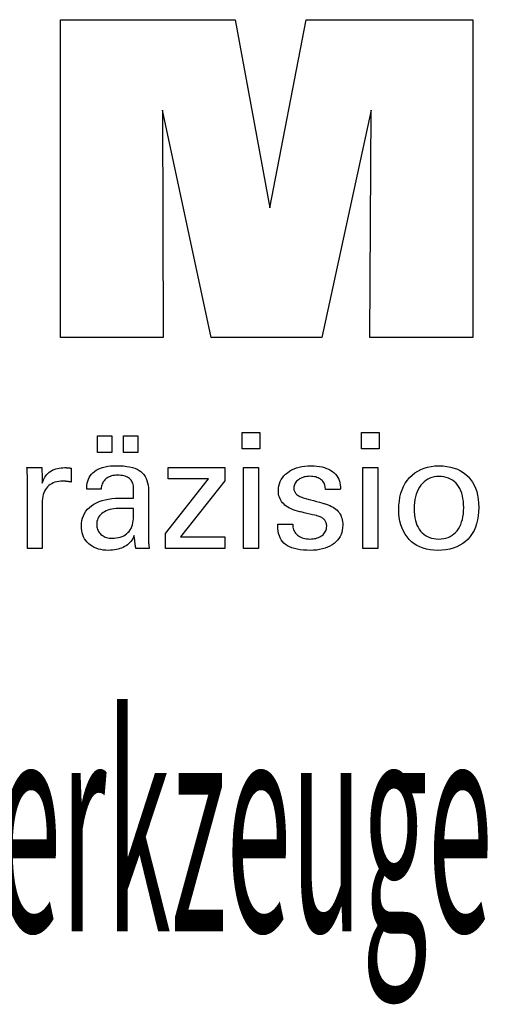
# Model space of a CAD drawing. Extents: x 32 to 433, y -37 to 238.
# Drawn here: x 375 to 387, y -9 to 16 of the extents above; entities that cross this region are included whole.
import ezdxf

# ---------------------------------------------------------------- set-up
doc = ezdxf.new("R2010")
doc.units = 0
doc.header["$MEASUREMENT"] = 0
doc.layers.add('CK_LEVEL_1', color=7, linetype='CONTINUOUS')
doc.styles.add('BOX', font='txt.shx', dxfattribs={"height": 1})

msp = doc.modelspace()

# ---------------------------------------------------------------- linework, layer by layer
at = {"layer": 'CK_LEVEL_1', "color": 3, "linetype": 'CONTINUOUS'}
msp.add_polyline3d([(376.1464, 7.88845, 0), (376.1464, 15.93829, 0), (380.56294, 15.93829, 0), (381.44562, 11.17506, 0), (382.36481, 15.93829, 0), (386.57584, 15.93829, 0), (386.57584, 7.88845, 0), (383.974, 7.88845, 0), (384.00754, 13.64664, 0), (382.75755, 7.88845, 0), (379.96121, 7.88845, 0), (378.72795, 13.64664, 0), (378.73912, 7.88845, 0), (376.1464, 7.88845, 0), (376.1464, 7.88845, 0)], dxfattribs=at)
at = {"layer": 'CK_LEVEL_1', "color": 1, "linetype": 'CONTINUOUS'}
for points in [[(377.08096, 4.98293, 0), (377.08096, 5.39828, 0), (377.44315, 5.39828, 0), (377.44315, 4.98293, 0), (377.08096, 4.98293, 0), (377.08096, 4.98293, 0)], [(377.7372, 4.98293, 0), (377.7372, 5.39828, 0), (378.09967, 5.39828, 0), (378.09967, 4.98293, 0), (377.7372, 4.98293, 0), (377.7372, 4.98293, 0)], [(381.18684, 5.06885, 0), (380.74441, 5.06885, 0), (380.74441, 5.4843, 0), (381.18684, 5.4843, 0), (381.18684, 5.06885, 0), (381.18684, 5.06885, 0)], [(384.20552, 5.06885, 0), (383.76372, 5.06885, 0), (383.76372, 5.4843, 0), (384.20552, 5.4843, 0), (384.20552, 5.06885, 0), (384.20552, 5.06885, 0)], [(375.30907, 2.551, 0), (375.30907, 2.61006, 0), (375.30907, 2.76833, 0), (375.30907, 2.99747, 0), (375.30907, 3.26912, 0), (375.30907, 3.55495, 0), (375.30907, 3.82661, 0), (375.30907, 4.05575, 0), (375.30907, 4.21402, 0), (375.30907, 4.27307, 0), (375.30903, 4.29533, 0), (375.30892, 4.31685, 0), (375.30872, 4.33766, 0), (375.30844, 4.35777, 0), (375.30807, 4.37718, 0), (375.30761, 4.39591, 0), (375.30705, 4.41398, 0), (375.3064, 4.43139, 0), (375.30564, 4.44817, 0), (375.30495, 4.46449, 0), (375.30417, 4.48083, 0), (375.30329, 4.4972, 0), (375.30232, 4.51356, 0), (375.30127, 4.52993, 0), (375.30014, 4.54628, 0), (375.29893, 4.56262, 0), (375.29767, 4.57892, 0), (375.29634, 4.59519, 0), (375.30931, 4.59519, 0), (375.34407, 4.59519, 0), (375.39439, 4.59519, 0), (375.45404, 4.59519, 0), (375.51681, 4.59519, 0), (375.57647, 4.59519, 0), (375.62679, 4.59519, 0), (375.66154, 4.59519, 0), (375.67451, 4.59519, 0), (375.6748, 4.58177, 0), (375.67559, 4.54582, 0), (375.67673, 4.49376, 0), (375.67809, 4.43203, 0), (375.67951, 4.36709, 0), (375.68086, 4.30537, 0), (375.682, 4.25331, 0), (375.68279, 4.21735, 0), (375.68308, 4.20394, 0), (375.69653, 4.24588, 0), (375.71214, 4.2855, 0), (375.7299, 4.32278, 0), (375.74984, 4.35772, 0), (375.77193, 4.3903, 0), (375.7962, 4.42054, 0), (375.82263, 4.44842, 0), (375.85123, 4.47394, 0), (375.88201, 4.49708, 0), (375.91523, 4.51778, 0), (375.95057, 4.536, 0), (375.98804, 4.55176, 0), (376.02764, 4.56507, 0), (376.06937, 4.57594, 0), (376.11323, 4.58438, 0), (376.15923, 4.59039, 0), (376.20737, 4.59399, 0), (376.25765, 4.59519, 0), (376.26694, 4.59517, 0), (376.27612, 4.5951, 0), (376.28518, 4.59498, 0), (376.29413, 4.59479, 0), (376.30298, 4.59454, 0), (376.31174, 4.5942, 0), (376.32041, 4.59378, 0), (376.32901, 4.59327, 0), (376.33752, 4.59266, 0), (376.34612, 4.59192, 0), (376.35465, 4.59103, 0), (376.3631, 4.58998, 0), (376.37148, 4.58879, 0), (376.37979, 4.58746, 0), (376.38803, 4.58599, 0), (376.39621, 4.5844, 0), (376.40431, 4.58268, 0), (376.41235, 4.58084, 0), (376.41235, 4.56879, 0), (376.41235, 4.53649, 0), (376.41235, 4.48972, 0), (376.41235, 4.43428, 0), (376.41235, 4.37595, 0), (376.41235, 4.32051, 0), (376.41235, 4.27374, 0), (376.41235, 4.24144, 0), (376.41235, 4.22939, 0), (376.39868, 4.23203, 0), (376.3853, 4.23447, 0), (376.3722, 4.23673, 0), (376.35938, 4.23881, 0), (376.34683, 4.24071, 0), (376.33456, 4.24244, 0), (376.32256, 4.24402, 0), (376.31082, 4.24544, 0), (376.29935, 4.24672, 0), (376.2879, 4.24805, 0), (376.27673, 4.24924, 0), (376.26587, 4.25026, 0), (376.25531, 4.25113, 0), (376.24507, 4.25185, 0), (376.23517, 4.25241, 0), (376.22563, 4.25281, 0), (376.21645, 4.25305, 0), (376.20765, 4.25313, 0), (376.15283, 4.25137, 0), (376.10095, 4.24608, 0), (376.05199, 4.23727, 0), (376.00595, 4.22491, 0), (375.96281, 4.20901, 0), (375.92255, 4.18956, 0), (375.88518, 4.16654, 0), (375.85067, 4.13996, 0), (375.81901, 4.1098, 0), (375.79046, 4.07654, 0), (375.76527, 4.04019, 0), (375.74346, 4.00075, 0), (375.725, 3.95823, 0), (375.7099, 3.91265, 0), (375.69817, 3.864, 0), (375.68979, 3.8123, 0), (375.68476, 3.75755, 0), (375.68308, 3.69977, 0), (375.68308, 3.66038, 0), (375.68308, 3.5548, 0), (375.68308, 3.40194, 0), (375.68308, 3.22072, 0), (375.68308, 3.03005, 0), (375.68308, 2.84883, 0), (375.68308, 2.69598, 0), (375.68308, 2.5904, 0), (375.68308, 2.551, 0), (375.67026, 2.551, 0), (375.63588, 2.551, 0), (375.58612, 2.551, 0), (375.52712, 2.551, 0), (375.46504, 2.551, 0), (375.40603, 2.551, 0), (375.35627, 2.551, 0), (375.32189, 2.551, 0), (375.30907, 2.551, 0), (375.30907, 2.551, 0), (375.30907, 2.551, 0), (375.30907, 2.551, 0), (375.30907, 2.551, 0), (375.30907, 2.551, 0), (375.30907, 2.551, 0), (375.30907, 2.551, 0), (375.30907, 2.551, 0), (375.30907, 2.551, 0)], [(378.39128, 2.551, 0), (378.37968, 2.551, 0), (378.34859, 2.551, 0), (378.30358, 2.551, 0), (378.25022, 2.551, 0), (378.19407, 2.551, 0), (378.14071, 2.551, 0), (378.09569, 2.551, 0), (378.0646, 2.551, 0), (378.053, 2.551, 0), (378.04847, 2.56741, 0), (378.04401, 2.58834, 0), (378.03959, 2.6138, 0), (378.0352, 2.64377, 0), (378.03082, 2.67826, 0), (378.02644, 2.71725, 0), (378.02202, 2.76074, 0), (378.01755, 2.80873, 0), (378.01302, 2.86121, 0), (378.01302, 2.86296, 0), (378.01302, 2.8646, 0), (378.01302, 2.86613, 0), (378.01302, 2.86756, 0), (378.01302, 2.86889, 0), (378.01302, 2.87013, 0), (378.01302, 2.87127, 0), (378.01302, 2.87233, 0), (378.01302, 2.8733, 0), (377.99479, 2.83406, 0), (377.97432, 2.79696, 0), (377.95162, 2.76199, 0), (377.92667, 2.72917, 0), (377.89946, 2.69849, 0), (377.87, 2.66996, 0), (377.83827, 2.64356, 0), (377.80426, 2.61932, 0), (377.76798, 2.59721, 0), (377.72969, 2.57707, 0), (377.68956, 2.5593, 0), (377.64758, 2.5439, 0), (377.60377, 2.53087, 0), (377.55812, 2.52021, 0), (377.51062, 2.51193, 0), (377.4613, 2.50601, 0), (377.41013, 2.50246, 0), (377.35714, 2.50127, 0), (377.28965, 2.50334, 0), (377.22525, 2.50956, 0), (377.16394, 2.51995, 0), (377.1057, 2.5345, 0), (377.0505, 2.55323, 0), (376.99833, 2.57616, 0), (376.94917, 2.6033, 0), (376.90301, 2.63465, 0), (376.85983, 2.67023, 0), (376.82069, 2.70919, 0), (376.78612, 2.75085, 0), (376.75613, 2.79521, 0), (376.73074, 2.84225, 0), (376.70994, 2.89198, 0), (376.69375, 2.94439, 0), (376.68218, 2.99947, 0), (376.67523, 3.05722, 0), (376.67291, 3.11763, 0), (376.67611, 3.18793, 0), (376.68569, 3.25497, 0), (376.70165, 3.31873, 0), (376.72401, 3.37919, 0), (376.75277, 3.43634, 0), (376.78792, 3.49015, 0), (376.82947, 3.54062, 0), (376.87741, 3.58772, 0), (376.93176, 3.63145, 0), (376.99148, 3.67139, 0), (377.05589, 3.70661, 0), (377.12499, 3.73713, 0), (377.19878, 3.76293, 0), (377.27726, 3.78404, 0), (377.36042, 3.80045, 0), (377.44827, 3.81216, 0), (377.5408, 3.81918, 0), (377.63801, 3.82153, 0), (377.65021, 3.82153, 0), (377.68289, 3.82153, 0), (377.7302, 3.82153, 0), (377.7863, 3.82153, 0), (377.84533, 3.82153, 0), (377.90142, 3.82153, 0), (377.94874, 3.82153, 0), (377.98142, 3.82153, 0), (377.99362, 3.82153, 0), (377.99362, 3.83003, 0), (377.99362, 3.85283, 0), (377.99362, 3.88583, 0), (377.99362, 3.92495, 0), (377.99362, 3.96612, 0), (377.99362, 4.00524, 0), (377.99362, 4.03825, 0), (377.99362, 4.06104, 0), (377.99362, 4.06955, 0), (377.99235, 4.10535, 0), (377.98855, 4.1391, 0), (377.98222, 4.17083, 0), (377.97335, 4.20053, 0), (377.96196, 4.22821, 0), (377.94803, 4.25389, 0), (377.93158, 4.27758, 0), (377.9126, 4.29928, 0), (377.89109, 4.31901, 0), (377.8672, 4.33676, 0), (377.84093, 4.35245, 0), (377.81225, 4.36608, 0), (377.78116, 4.37764, 0), (377.74767, 4.38712, 0), (377.71177, 4.3945, 0), (377.67345, 4.39979, 0), (377.63271, 4.40297, 0), (377.58954, 4.40403, 0), (377.5486, 4.40288, 0), (377.50959, 4.39942, 0), (377.4725, 4.39364, 0), (377.43734, 4.38556, 0), (377.40409, 4.37515, 0), (377.37276, 4.36243, 0), (377.34335, 4.34739, 0), (377.31585, 4.33003, 0), (377.29026, 4.31035, 0), (377.26696, 4.28867, 0), (377.24627, 4.26529, 0), (377.22819, 4.2402, 0), (377.21271, 4.2134, 0), (377.19981, 4.18489, 0), (377.18951, 4.15468, 0), (377.18177, 4.12277, 0), (377.17661, 4.08915, 0), (377.17401, 4.05384, 0), (377.1616, 4.05384, 0), (377.12833, 4.05384, 0), (377.08018, 4.05384, 0), (377.02308, 4.05384, 0), (376.96301, 4.05384, 0), (376.90592, 4.05384, 0), (376.85776, 4.05384, 0), (376.8245, 4.05384, 0), (376.81209, 4.05384, 0), (376.81209, 4.05493, 0), (376.81209, 4.05783, 0), (376.81209, 4.06203, 0), (376.81209, 4.06701, 0), (376.81209, 4.07226, 0), (376.81209, 4.07724, 0), (376.81209, 4.08144, 0), (376.81209, 4.08435, 0), (376.81209, 4.08543, 0), (376.81447, 4.14413, 0), (376.82162, 4.19971, 0), (376.83355, 4.25215, 0), (376.85027, 4.30145, 0), (376.87179, 4.34759, 0), (376.89812, 4.39057, 0), (376.92926, 4.43037, 0), (376.96523, 4.46699, 0), (377.00604, 4.50042, 0), (377.05127, 4.53077, 0), (377.10072, 4.55753, 0), (377.15438, 4.58073, 0), (377.21223, 4.60035, 0), (377.27425, 4.6164, 0), (377.34042, 4.62888, 0), (377.41074, 4.63779, 0), (377.48518, 4.64314, 0), (377.56373, 4.64492, 0), (377.65524, 4.64306, 0), (377.74097, 4.63749, 0), (377.82092, 4.62821, 0), (377.89509, 4.61524, 0), (377.96349, 4.59859, 0), (378.02612, 4.57827, 0), (378.08299, 4.55428, 0), (378.1341, 4.52665, 0), (378.17945, 4.49537, 0), (378.21978, 4.4595, 0), (378.2554, 4.4191, 0), (378.28628, 4.37415, 0), (378.31244, 4.32464, 0), (378.33385, 4.27054, 0), (378.35051, 4.21186, 0), (378.36243, 4.14856, 0), (378.36958, 4.08064, 0), (378.37197, 4.00808, 0), (378.37197, 3.96478, 0), (378.37197, 3.84874, 0), (378.37197, 3.68075, 0), (378.37197, 3.48157, 0), (378.37197, 3.27201, 0), (378.37197, 3.07284, 0), (378.37197, 2.90484, 0), (378.37197, 2.7888, 0), (378.37197, 2.7455, 0), (378.372, 2.73951, 0), (378.37212, 2.73283, 0), (378.37232, 2.72546, 0), (378.37264, 2.71742, 0), (378.37306, 2.70868, 0), (378.37362, 2.69927, 0), (378.37433, 2.68916, 0), (378.37518, 2.67837, 0), (378.37621, 2.66689, 0), (378.37751, 2.65521, 0), (378.3789, 2.64321, 0), (378.38038, 2.63091, 0), (378.38194, 2.61831, 0), (378.38361, 2.60541, 0), (378.38537, 2.59222, 0), (378.38723, 2.57875, 0), (378.3892, 2.56501, 0), (378.39128, 2.551, 0), (378.39128, 2.551, 0), (378.39128, 2.551, 0), (378.39128, 2.551, 0), (378.39128, 2.551, 0), (378.39128, 2.551, 0), (378.39128, 2.551, 0), (378.39128, 2.551, 0), (378.39128, 2.551, 0), (378.39128, 2.551, 0), (378.39128, 2.551, 0), (378.39128, 2.551, 0), (378.39128, 2.551, 0), (378.39128, 2.551, 0), (378.39128, 2.551, 0), (378.39128, 2.551, 0), (378.39128, 2.551, 0), (378.39128, 2.551, 0), (378.39128, 2.551, 0)], [(378.79923, 2.551, 0), (378.79923, 2.92872, 0), (379.88933, 4.31495, 0), (378.86692, 4.31495, 0), (378.86692, 4.59519, 0), (380.30469, 4.59519, 0), (380.30469, 4.26549, 0), (379.18453, 2.83955, 0), (380.30117, 2.83955, 0), (380.30117, 2.551, 0), (378.79923, 2.551, 0), (378.79923, 2.551, 0)], [(380.7788, 2.551, 0), (380.7788, 4.59519, 0), (381.15715, 4.59519, 0), (381.15715, 2.551, 0), (380.7788, 2.551, 0), (380.7788, 2.551, 0)], [(381.64272, 3.16537, 0), (381.65567, 3.16537, 0), (381.69039, 3.16537, 0), (381.74065, 3.16537, 0), (381.80023, 3.16537, 0), (381.86293, 3.16537, 0), (381.92251, 3.16537, 0), (381.97277, 3.16537, 0), (382.00749, 3.16537, 0), (382.02044, 3.16537, 0), (382.02044, 3.16509, 0), (382.02044, 3.16433, 0), (382.02044, 3.16324, 0), (382.02044, 3.16195, 0), (382.02044, 3.16058, 0), (382.02044, 3.15929, 0), (382.02044, 3.15819, 0), (382.02044, 3.15744, 0), (382.02044, 3.15716, 0), (382.0219, 3.12076, 0), (382.02628, 3.08606, 0), (382.03358, 3.05302, 0), (382.04378, 3.02165, 0), (382.05687, 2.99192, 0), (382.07285, 2.96381, 0), (382.09171, 2.93732, 0), (382.11345, 2.91242, 0), (382.13804, 2.8891, 0), (382.16536, 2.86791, 0), (382.19462, 2.84917, 0), (382.22581, 2.83289, 0), (382.25893, 2.81909, 0), (382.29397, 2.80777, 0), (382.33093, 2.79894, 0), (382.36981, 2.79263, 0), (382.4106, 2.78883, 0), (382.4533, 2.78756, 0), (382.49472, 2.78868, 0), (382.53437, 2.79205, 0), (382.57225, 2.79764, 0), (382.60836, 2.80545, 0), (382.64271, 2.81549, 0), (382.67528, 2.82773, 0), (382.70607, 2.84217, 0), (382.73509, 2.85881, 0), (382.76234, 2.87764, 0), (382.78712, 2.89815, 0), (382.809, 2.91996, 0), (382.82797, 2.94308, 0), (382.84403, 2.96751, 0), (382.85718, 2.99326, 0), (382.86741, 3.02032, 0), (382.87472, 3.0487, 0), (382.87911, 3.07839, 0), (382.88057, 3.10941, 0), (382.87983, 3.1325, 0), (382.87761, 3.15458, 0), (382.8739, 3.17565, 0), (382.8687, 3.1957, 0), (382.86201, 3.21472, 0), (382.85381, 3.23271, 0), (382.84412, 3.24965, 0), (382.83291, 3.26553, 0), (382.82019, 3.28036, 0), (382.80633, 3.29454, 0), (382.79073, 3.30785, 0), (382.77342, 3.3203, 0), (382.75439, 3.33192, 0), (382.73366, 3.34269, 0), (382.71124, 3.35265, 0), (382.68713, 3.36181, 0), (382.66135, 3.37016, 0), (382.6339, 3.37774, 0), (382.61906, 3.38124, 0), (382.57928, 3.39063, 0), (382.52168, 3.40423, 0), (382.45339, 3.42035, 0), (382.38155, 3.4373, 0), (382.31326, 3.45342, 0), (382.25567, 3.46702, 0), (382.21588, 3.47641, 0), (382.20104, 3.47991, 0), (382.14164, 3.49476, 0), (382.08575, 3.51135, 0), (382.03337, 3.52967, 0), (381.98449, 3.54974, 0), (381.9391, 3.57156, 0), (381.89719, 3.59514, 0), (381.85875, 3.62048, 0), (381.82378, 3.64759, 0), (381.79227, 3.67649, 0), (381.76411, 3.70686, 0), (381.73923, 3.73898, 0), (381.71766, 3.77283, 0), (381.69939, 3.80842, 0), (381.68443, 3.84574, 0), (381.67278, 3.88481, 0), (381.66446, 3.92563, 0), (381.65946, 3.96819, 0), (381.65779, 4.0125, 0), (381.66061, 4.07359, 0), (381.66906, 4.13205, 0), (381.68313, 4.18788, 0), (381.70281, 4.24107, 0), (381.72808, 4.29162, 0), (381.75893, 4.33952, 0), (381.79536, 4.38477, 0), (381.83734, 4.42737, 0), (381.88488, 4.4673, 0), (381.93744, 4.5038, 0), (381.9935, 4.53599, 0), (382.05306, 4.56387, 0), (382.11615, 4.58744, 0), (382.18277, 4.60672, 0), (382.25292, 4.6217, 0), (382.32662, 4.6324, 0), (382.40388, 4.63881, 0), (382.48471, 4.64095, 0), (382.55935, 4.63916, 0), (382.63042, 4.63381, 0), (382.69791, 4.62489, 0), (382.76183, 4.61242, 0), (382.82215, 4.59641, 0), (382.87887, 4.57686, 0), (382.93197, 4.55379, 0), (382.98146, 4.52719, 0), (383.02733, 4.49708, 0), (383.06907, 4.46362, 0), (383.1059, 4.42755, 0), (383.13782, 4.38887, 0), (383.16484, 4.34757, 0), (383.18694, 4.30367, 0), (383.20414, 4.25716, 0), (383.21642, 4.20804, 0), (383.22379, 4.1563, 0), (383.22625, 4.10195, 0), (383.22625, 4.0966, 0), (383.22624, 4.09155, 0), (383.22623, 4.08683, 0), (383.22622, 4.08241, 0), (383.22619, 4.07831, 0), (383.22614, 4.07453, 0), (383.22608, 4.07107, 0), (383.22599, 4.06793, 0), (383.22589, 4.06512, 0), (383.22558, 4.06233, 0), (383.22527, 4.05961, 0), (383.22494, 4.05695, 0), (383.2246, 4.05434, 0), (383.22424, 4.05179, 0), (383.22385, 4.04929, 0), (383.22345, 4.04683, 0), (383.22301, 4.04441, 0), (383.22255, 4.04202, 0), (383.20966, 4.04202, 0), (383.17511, 4.04202, 0), (383.12509, 4.04202, 0), (383.06579, 4.04202, 0), (383.00339, 4.04202, 0), (382.94409, 4.04202, 0), (382.89407, 4.04202, 0), (382.85953, 4.04202, 0), (382.84663, 4.04202, 0), (382.84663, 4.04255, 0), (382.84663, 4.04399, 0), (382.84663, 4.04607, 0), (382.84663, 4.04853, 0), (382.84663, 4.05112, 0), (382.84663, 4.05358, 0), (382.84663, 4.05566, 0), (382.84663, 4.0571, 0), (382.84663, 4.05763, 0), (382.84534, 4.08973, 0), (382.84146, 4.12025, 0), (382.83498, 4.14921, 0), (382.82591, 4.17661, 0), (382.81425, 4.20246, 0), (382.79998, 4.22677, 0), (382.78312, 4.24954, 0), (382.76365, 4.27078, 0), (382.74158, 4.29049, 0), (382.71763, 4.30853, 0), (382.69174, 4.32442, 0), (382.66393, 4.33819, 0), (382.63419, 4.34983, 0), (382.60252, 4.35935, 0), (382.56892, 4.36674, 0), (382.53339, 4.37202, 0), (382.49593, 4.37518, 0), (382.45655, 4.37623, 0), (382.41798, 4.37518, 0), (382.38097, 4.37202, 0), (382.34551, 4.36674, 0), (382.31159, 4.35935, 0), (382.27921, 4.34983, 0), (382.24836, 4.33819, 0), (382.21904, 4.32442, 0), (382.19123, 4.30853, 0), (382.16494, 4.29049, 0), (382.14075, 4.27103, 0), (382.11939, 4.25054, 0), (382.10087, 4.22902, 0), (382.08519, 4.20647, 0), (382.07235, 4.18287, 0), (382.06236, 4.15821, 0), (382.05522, 4.13249, 0), (382.05093, 4.10571, 0), (382.0495, 4.07785, 0), (382.05036, 4.05635, 0), (382.05292, 4.03576, 0), (382.0572, 4.01611, 0), (382.06319, 3.99738, 0), (382.07089, 3.9796, 0), (382.08031, 3.96275, 0), (382.09143, 3.94685, 0), (382.10427, 3.93191, 0), (382.11882, 3.91792, 0), (382.13557, 3.90451, 0), (382.15451, 3.89158, 0), (382.17563, 3.87913, 0), (382.19896, 3.86714, 0), (382.22451, 3.85558, 0), (382.25229, 3.84446, 0), (382.28234, 3.83374, 0), (382.31464, 3.82343, 0), (382.34924, 3.81349, 0), (382.3652, 3.80913, 0), (382.40798, 3.79744, 0), (382.46991, 3.78052, 0), (382.54333, 3.76046, 0), (382.62059, 3.73935, 0), (382.69401, 3.71929, 0), (382.75594, 3.70237, 0), (382.79872, 3.69068, 0), (382.81468, 3.68632, 0), (382.86664, 3.67119, 0), (382.91552, 3.65431, 0), (382.96131, 3.63569, 0), (383.004, 3.61535, 0), (383.0436, 3.59328, 0), (383.08007, 3.5695, 0), (383.11343, 3.54401, 0), (383.14366, 3.51682, 0), (383.17074, 3.48794, 0), (383.19492, 3.45683, 0), (383.21626, 3.42373, 0), (383.23476, 3.38865, 0), (383.25041, 3.3516, 0), (383.26322, 3.31257, 0), (383.27318, 3.27158, 0), (383.2803, 3.22862, 0), (383.28457, 3.18371, 0), (383.286, 3.13685, 0), (383.28328, 3.07405, 0), (383.27514, 3.01407, 0), (383.26156, 2.95692, 0), (383.24254, 2.90262, 0), (383.21809, 2.85118, 0), (383.1882, 2.80262, 0), (383.15287, 2.75696, 0), (383.11209, 2.71421, 0), (383.06586, 2.67438, 0), (383.01475, 2.63804, 0), (382.95986, 2.60598, 0), (382.90117, 2.5782, 0), (382.83867, 2.55469, 0), (382.77235, 2.53546, 0), (382.70221, 2.5205, 0), (382.62823, 2.50982, 0), (382.55041, 2.50341, 0), (382.46874, 2.50127, 0), (382.37681, 2.50312, 0), (382.29046, 2.50865, 0), (382.20966, 2.51787, 0), (382.13443, 2.53079, 0), (382.06476, 2.54741, 0), (382.00065, 2.56774, 0), (381.9421, 2.59178, 0), (381.88909, 2.61953, 0), (381.84164, 2.65101, 0), (381.7999, 2.68602, 0), (381.76307, 2.72522, 0), (381.73114, 2.76863, 0), (381.70413, 2.81625, 0), (381.68202, 2.86808, 0), (381.66483, 2.92413, 0), (381.65255, 2.9844, 0), (381.64518, 3.04889, 0), (381.64272, 3.11763, 0), (381.64272, 3.11926, 0), (381.64272, 3.12365, 0), (381.64272, 3.13, 0), (381.64272, 3.13754, 0), (381.64272, 3.14546, 0), (381.64272, 3.15299, 0), (381.64272, 3.15934, 0), (381.64272, 3.16373, 0), (381.64272, 3.16537, 0), (381.64272, 3.16537, 0), (381.64272, 3.16537, 0), (381.64272, 3.16537, 0), (381.64272, 3.16537, 0), (381.64272, 3.16537, 0), (381.64272, 3.16537, 0), (381.64272, 3.16537, 0), (381.64272, 3.16537, 0), (381.64272, 3.16537, 0)], [(383.79747, 2.551, 0), (383.79747, 4.59519, 0), (384.17582, 4.59519, 0), (384.17582, 2.551, 0), (383.79747, 2.551, 0), (383.79747, 2.551, 0)], [(384.70463, 3.53334, 0), (384.70797, 3.64465, 0), (384.71803, 3.75067, 0), (384.73481, 3.85137, 0), (384.75835, 3.94676, 0), (384.78866, 4.03682, 0), (384.82577, 4.12156, 0), (384.8697, 4.20097, 0), (384.92047, 4.27503, 0), (384.9781, 4.34374, 0), (385.04122, 4.40616, 0), (385.10923, 4.46122, 0), (385.18212, 4.50892, 0), (385.25991, 4.54928, 0), (385.34259, 4.58229, 0), (385.43017, 4.60796, 0), (385.52265, 4.62629, 0), (385.62004, 4.63729, 0), (385.72234, 4.64095, 0), (385.82563, 4.63752, 0), (385.92373, 4.62723, 0), (386.01664, 4.61008, 0), (386.10432, 4.58606, 0), (386.18677, 4.55518, 0), (386.26396, 4.51743, 0), (386.33587, 4.47281, 0), (386.40249, 4.42132, 0), (386.46379, 4.36297, 0), (386.51938, 4.29878, 0), (386.5684, 4.22916, 0), (386.61085, 4.15408, 0), (386.64675, 4.07353, 0), (386.67611, 3.98752, 0), (386.69893, 3.89603, 0), (386.71522, 3.79904, 0), (386.72498, 3.69656, 0), (386.72824, 3.58858, 0), (386.72488, 3.47712, 0), (386.71479, 3.37125, 0), (386.69798, 3.27096, 0), (386.67443, 3.17627, 0), (386.64414, 3.08721, 0), (386.60711, 3.0038, 0), (386.56332, 2.92604, 0), (386.51279, 2.85395, 0), (386.45549, 2.78756, 0), (386.39198, 2.72761, 0), (386.32297, 2.67467, 0), (386.24847, 2.62874, 0), (386.16849, 2.58984, 0), (386.08307, 2.55799, 0), (385.99221, 2.5332, 0), (385.89594, 2.51547, 0), (385.79427, 2.50482, 0), (385.68723, 2.50127, 0), (385.58812, 2.50469, 0), (385.49386, 2.51493, 0), (385.40442, 2.53199, 0), (385.31979, 2.55589, 0), (385.23995, 2.58661, 0), (385.16488, 2.62417, 0), (385.09458, 2.66855, 0), (385.02901, 2.71977, 0), (384.96817, 2.77781, 0), (384.91269, 2.84178, 0), (384.86379, 2.91073, 0), (384.82146, 2.98468, 0), (384.78569, 3.06363, 0), (384.75647, 3.14758, 0), (384.73376, 3.23652, 0), (384.71756, 3.33046, 0), (384.70786, 3.4294, 0), (384.70463, 3.53334, 0), (384.70463, 3.53334, 0), (384.70463, 3.53334, 0), (384.70463, 3.53334, 0), (384.70463, 3.53334, 0), (384.70463, 3.53334, 0), (384.70463, 3.53334, 0), (384.70463, 3.53334, 0), (384.70463, 3.53334, 0), (384.70463, 3.53334, 0)], [(385.72234, 4.37064, 0), (385.65922, 4.36792, 0), (385.59911, 4.35977, 0), (385.54198, 4.34619, 0), (385.48785, 4.3272, 0), (385.4367, 4.3028, 0), (385.38852, 4.273, 0), (385.34331, 4.23782, 0), (385.30106, 4.19725, 0), (385.26177, 4.15132, 0), (385.22606, 4.10039, 0), (385.19457, 4.04558, 0), (385.16729, 3.98689, 0), (385.14421, 3.92431, 0), (385.12534, 3.85785, 0), (385.11067, 3.78752, 0), (385.1002, 3.71331, 0), (385.09391, 3.63523, 0), (385.09182, 3.55329, 0), (385.09383, 3.47416, 0), (385.09986, 3.39908, 0), (385.10991, 3.32804, 0), (385.12398, 3.26106, 0), (385.14208, 3.19814, 0), (385.1642, 3.13928, 0), (385.19035, 3.08451, 0), (385.22052, 3.03381, 0), (385.25473, 2.98721, 0), (385.29277, 2.9453, 0), (385.33406, 2.90832, 0), (385.37861, 2.87628, 0), (385.42643, 2.84917, 0), (385.4775, 2.82699, 0), (385.53182, 2.80974, 0), (385.5894, 2.79742, 0), (385.65023, 2.79003, 0), (385.71431, 2.78756, 0), (385.77863, 2.79018, 0), (385.83977, 2.79804, 0), (385.89772, 2.81114, 0), (385.9525, 2.82946, 0), (386.00409, 2.85302, 0), (386.05251, 2.8818, 0), (386.09776, 2.91581, 0), (386.13985, 2.95504, 0), (386.17876, 2.99948, 0), (386.21403, 3.04848, 0), (386.24514, 3.10155, 0), (386.27211, 3.15866, 0), (386.29494, 3.21979, 0), (386.31361, 3.28492, 0), (386.32814, 3.35404, 0), (386.33852, 3.42711, 0), (386.34474, 3.50412, 0), (386.34682, 3.58506, 0), (386.3448, 3.66628, 0), (386.33873, 3.74328, 0), (386.32864, 3.81607, 0), (386.31451, 3.88465, 0), (386.29635, 3.94905, 0), (386.27417, 4.00927, 0), (386.24798, 4.06532, 0), (386.21777, 4.11721, 0), (386.18355, 4.16495, 0), (386.14563, 4.20811, 0), (386.10435, 4.24619, 0), (386.0597, 4.27921, 0), (386.01172, 4.30714, 0), (385.96042, 4.33, 0), (385.90582, 4.34778, 0), (385.84792, 4.36048, 0), (385.78676, 4.3681, 0), (385.72234, 4.37064, 0), (385.72234, 4.37064, 0), (385.72234, 4.37064, 0), (385.72234, 4.37064, 0), (385.72234, 4.37064, 0), (385.72234, 4.37064, 0), (385.72234, 4.37064, 0), (385.72234, 4.37064, 0), (385.72234, 4.37064, 0), (385.72234, 4.37064, 0), (385.72234, 4.37064, 0), (385.72234, 4.37064, 0), (385.72234, 4.37064, 0), (385.72234, 4.37064, 0), (385.72234, 4.37064, 0), (385.72234, 4.37064, 0), (385.72234, 4.37064, 0), (385.72234, 4.37064, 0), (385.72234, 4.37064, 0)], [(377.99362, 3.56511, 0), (377.9827, 3.56511, 0), (377.95344, 3.56511, 0), (377.91109, 3.56511, 0), (377.86087, 3.56511, 0), (377.80803, 3.56511, 0), (377.75782, 3.56511, 0), (377.71546, 3.56511, 0), (377.6862, 3.56511, 0), (377.67529, 3.56511, 0), (377.61183, 3.56377, 0), (377.55167, 3.55976, 0), (377.49478, 3.55306, 0), (377.44116, 3.54368, 0), (377.39079, 3.53161, 0), (377.34366, 3.51684, 0), (377.29975, 3.49938, 0), (377.25906, 3.47922, 0), (377.22157, 3.45635, 0), (377.18784, 3.43128, 0), (377.15806, 3.40407, 0), (377.13224, 3.37473, 0), (377.11038, 3.34324, 0), (377.09249, 3.30962, 0), (377.07856, 3.27386, 0), (377.06861, 3.23596, 0), (377.06264, 3.19592, 0), (377.06065, 3.15373, 0), (377.06201, 3.12101, 0), (377.06609, 3.08963, 0), (377.07288, 3.05956, 0), (377.08236, 3.03079, 0), (377.09453, 3.0033, 0), (377.10937, 2.97707, 0), (377.12688, 2.95207, 0), (377.14705, 2.92829, 0), (377.16986, 2.90571, 0), (377.19502, 2.885, 0), (377.22153, 2.86674, 0), (377.24942, 2.85093, 0), (377.27869, 2.83757, 0), (377.30937, 2.82664, 0), (377.34148, 2.81815, 0), (377.37502, 2.81208, 0), (377.41002, 2.80845, 0), (377.44649, 2.80724, 0), (377.50376, 2.80901, 0), (377.55794, 2.81431, 0), (377.60905, 2.82312, 0), (377.6571, 2.83544, 0), (377.70212, 2.85125, 0), (377.74411, 2.87054, 0), (377.78309, 2.89329, 0), (377.81908, 2.91948, 0), (377.8521, 2.94912, 0), (377.88169, 2.98243, 0), (377.90785, 3.01889, 0), (377.93054, 3.05849, 0), (377.94978, 3.10123, 0), (377.96553, 3.1471, 0), (377.9778, 3.1961, 0), (377.98658, 3.24823, 0), (377.99186, 3.30348, 0), (377.99362, 3.36186, 0), (377.99362, 3.36883, 0), (377.99362, 3.38751, 0), (377.99362, 3.41455, 0), (377.99362, 3.44661, 0), (377.99362, 3.48035, 0), (377.99362, 3.51241, 0), (377.99362, 3.53946, 0), (377.99362, 3.55814, 0), (377.99362, 3.56511, 0), (377.99362, 3.56511, 0), (377.99362, 3.56511, 0), (377.99362, 3.56511, 0), (377.99362, 3.56511, 0), (377.99362, 3.56511, 0), (377.99362, 3.56511, 0), (377.99362, 3.56511, 0), (377.99362, 3.56511, 0), (377.99362, 3.56511, 0)]]:
    msp.add_polyline3d(points, dxfattribs=at)

# ---------------------------------------------------------------- texts
at = {"layer": 'CK_LEVEL_1', "color": 4, "linetype": 'CONTINUOUS', "style": 'BOX', "width": 0.4}
msp.add_text('Copyright Kemmler Praezisionswerkzeuge GmbH', height=5.415, dxfattribs=at).set_placement((328.90099, -7.14675))

doc.saveas('drawing.dxf')
